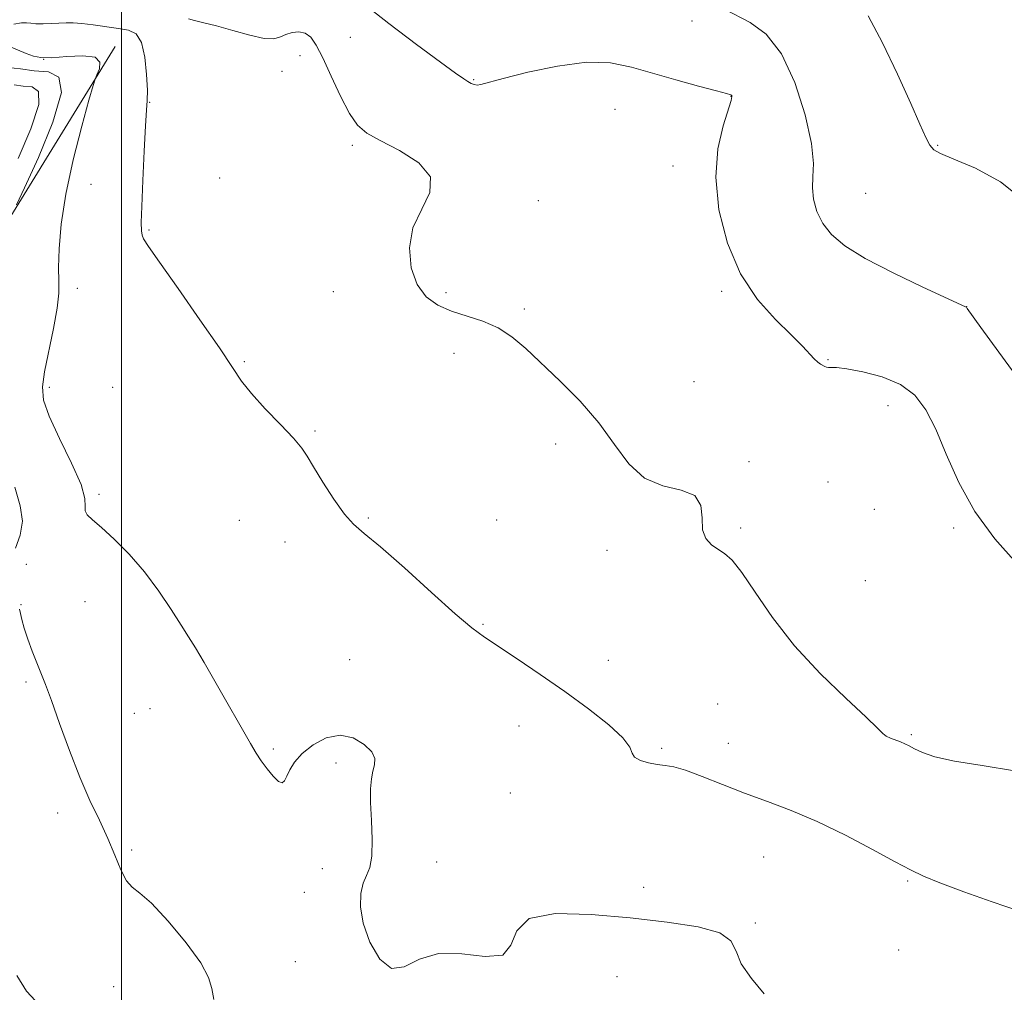
# Model space of a CAD drawing. Extents: x 2134800 to 2137700, y 362300 to 365200.
# Drawn here: x 2136479 to 2136680, y 362648 to 362846 of the extents above; entities that cross this region are included whole.
import ezdxf

# ---------------------------------------------------------------- set-up
doc = ezdxf.new("R2010")
doc.units = 0
doc.header["$MEASUREMENT"] = 0
for name, color, linetype, lineweight in [('32000', 7, 'Continuous', 0), ('DTM HARD BREAKLINE', 7, 'Continuous', 0), ('DTM SPOT ELEVATION', 2, 'Continuous', 13), ('INDEX CONTOUR', 41, 'Continuous', 13), ('INTERMEDIATE CONTOUR', 44, 'Continuous', 0)]:
    doc.layers.add(name, color=color, linetype=linetype, lineweight=lineweight)

msp = doc.modelspace()

# ---------------------------------------------------------------- linework, layer by layer
at = {"layer": '32000', "flags": 128}
msp.add_lwpolyline([(2136500, 362500), (2136500, 365000)], dxfattribs=at)
at = {"layer": 'DTM HARD BREAKLINE'}
msp.add_polyline3d([(2136498.66, 362840.56, 1156.5), (2136474.39, 362801.17, 1153.58), (2136471.02, 362780.09, 1152.08), (2136467.84, 362737.32, 1151.73), (2136458.28, 362699.2, 1148.83), (2136447.73, 362683.27, 1147.4), (2136422.85, 362668.05, 1144.58), (2136406.5, 362653.88, 1141), (2136393.85, 362648.06, 1137.42)], dxfattribs=at)
at = {"layer": 'DTM SPOT ELEVATION'}
for p in [(2136616.42, 362845.79, 1163.39), (2136546.68, 362842.48, 1161.39), (2136536.43, 362838.72, 1159.14), (2136484.08, 362837.94, 1156.1), (2136532.74, 362835.5, 1159.14), (2136571.84, 362833.81, 1162.1), (2136624.37, 362830.39, 1161.96), (2136505.75, 362829.18, 1158.06), (2136600.73, 362827.77, 1161.01), (2136547.11, 362820.43, 1159.66), (2136666.59, 362820.43, 1166.1), (2136612.55, 362816.2, 1161.34), (2136493.76, 362812.44, 1157.14), (2136520.03, 362813.77, 1159.14), (2136651.85, 362810.59, 1165.1), (2136585.09, 362809.13, 1160.29), (2136505.56, 362803.15, 1158.14), (2136490.98, 362791.22, 1156.79), (2136543.19, 362790.58, 1159.3), (2136566.21, 362790.33, 1160.29), (2136622.47, 362790.59, 1161.7), (2136582.18, 362786.99, 1160.29), (2136672.46, 362787.51, 1164.01), (2136525.07, 362776.3, 1158.16), (2136567.84, 362777.94, 1159.41), (2136644.17, 362776.69, 1162.11), (2136616.84, 362772.16, 1160.9), (2136485.22, 362771.05, 1156.49), (2136498.21, 362771, 1156.49), (2136656.4, 362767.31, 1161.31), (2136539.46, 362762.11, 1158.16), (2136588.57, 362759.45, 1159.5), (2136628.08, 362755.89, 1160.2), (2136644.15, 362751.73, 1160.6), (2136495.39, 362749.18, 1156.26), (2136653.67, 362746.12, 1161.31), (2136550.35, 362744.4, 1158.16), (2136576.54, 362743.93, 1158.16), (2136524, 362743.89, 1157.2), (2136626.33, 362742.32, 1160.24), (2136669.86, 362742.3, 1161.7), (2136533.34, 362739.49, 1157.5), (2136599.09, 362737.76, 1159.5), (2136480.55, 362734.92, 1155.21), (2136651.79, 362731.56, 1161.24), (2136479.48, 362726.7, 1154.1), (2136492.55, 362727.27, 1155.21), (2136573.76, 362722.7, 1158.16), (2136546.55, 362715.45, 1156.6), (2136599.33, 362715.3, 1158.8), (2136480.46, 362710.91, 1153.7), (2136621.68, 362706.4, 1158.9), (2136502.62, 362704.51, 1155.19), (2136505.82, 362705.44, 1155.19), (2136581.13, 362701.94, 1157.1), (2136661.19, 362700.13, 1160.2), (2136623.81, 362698.41, 1158.9), (2136530.96, 362697.26, 1156.2), (2136610.26, 362697.34, 1158.2), (2136543.79, 362694.38, 1155.66), (2136579.36, 362688.23, 1157.3), (2136486.97, 362684.16, 1153.51), (2136502.04, 362676.62, 1154.2), (2136564.3, 362674.2, 1156.7), (2136631.06, 362675.19, 1156.9), (2136540.96, 362672.81, 1155.4), (2136660.45, 362670.26, 1157.8), (2136537.27, 362667.99, 1155.46), (2136606.54, 362668.98, 1156.6), (2136629.32, 362661.72, 1156.16), (2136658.62, 362656.21, 1157.2), (2136535.44, 362653.85, 1155.46), (2136601.15, 362650.8, 1154.86), (2136498.38, 362648.71, 1153.5)]:
    msp.add_point(p, dxfattribs=at)
at = {"layer": 'INDEX CONTOUR'}
msp.add_polyline3d([(2136513.637, 362846.247, 1160), (2136514.876, 362845.861, 1160), (2136516.775, 362845.425, 1160), (2136519.4, 362844.775, 1160), (2136522.697, 362843.834, 1160), (2136526.142, 362842.868, 1160), (2136529.089, 362842.234, 1160), (2136531.082, 362842.18, 1160), (2136532.404, 362842.541, 1160), (2136533.524, 362843.047, 1160), (2136534.804, 362843.45, 1160), (2136536.18, 362843.588, 1160), (2136537.479, 362843.324, 1160), (2136538.599, 362842.499, 1160), (2136539.708, 362840.89, 1160), (2136541.045, 362838.255, 1160), (2136542.761, 362834.542, 1160), (2136544.67, 362830.463, 1160), (2136546.501, 362826.918, 1160), (2136548.13, 362824.545, 1160), (2136550.027, 362822.926, 1160), (2136552.809, 362821.379, 1160), (2136556.739, 362819.355, 1160), (2136560.662, 362816.844, 1160), (2136563.067, 362813.968, 1160), (2136562.941, 362810.819, 1160), (2136561.251, 362807.375, 1160), (2136559.458, 362803.58, 1160), (2136558.738, 362799.471, 1160), (2136559.118, 362795.45, 1160), (2136560.339, 362792.008, 1160), (2136562.173, 362789.505, 1160), (2136564.522, 362787.786, 1160), (2136567.318, 362786.566, 1160), (2136573.727, 362784.525, 1160), (2136576.848, 362783.193, 1160), (2136579.676, 362781.355, 1160), (2136582.495, 362778.941, 1160), (2136589.543, 362772.292, 1160), (2136593.632, 362768.199, 1160), (2136597.437, 362763.814, 1160), (2136600.603, 362759.38, 1160), (2136603.505, 362755.408, 1160), (2136606.697, 362752.48, 1160), (2136610.491, 362750.923, 1160), (2136614.232, 362750.059, 1160), (2136617.019, 362748.954, 1160), (2136618.248, 362746.942, 1160), (2136618.487, 362744.404, 1160), (2136618.601, 362741.982, 1160), (2136619.264, 362740.178, 1160), (2136620.393, 362738.921, 1160), (2136621.719, 362737.999, 1160), (2136623.061, 362737.13, 1160), (2136624.6, 362735.76, 1160), (2136626.609, 362733.265, 1160), (2136629.327, 362729.227, 1160), (2136632.871, 362724.043, 1160), (2136637.324, 362718.315, 1160), (2136642.585, 362712.641, 1160), (2136647.805, 362707.594, 1160), (2136651.953, 362703.745, 1160), (2136654.307, 362701.47, 1160), (2136655.391, 362700.372, 1160), (2136656.039, 362699.862, 1160), (2136656.912, 362699.451, 1160), (2136659.004, 362698.663, 1160), (2136659.872, 362698.293, 1160), (2136660.736, 362697.865, 1160), (2136661.836, 362697.292, 1160), (2136663.446, 362696.52, 1160), (2136666.003, 362695.633, 1160), (2136669.983, 362694.746, 1160), (2136675.624, 362693.889, 1160), (2136682.228, 362692.745, 1160)], dxfattribs=at)
at = {"layer": 'INTERMEDIATE CONTOUR'}
for points in [[(2136549.479, 362849.239, 1162), (2136554.552, 362845.247, 1162), (2136560.21, 362840.994, 1162), (2136565.095, 362837.399, 1162), (2136568.186, 362835.149, 1162), (2136569.826, 362833.986, 1162), (2136570.696, 362833.421, 1162), (2136571.371, 362833.047, 1162), (2136571.994, 362832.804, 1162), (2136572.601, 362832.717, 1162), (2136573.346, 362832.826, 1162), (2136577.903, 362834.065, 1162), (2136582.892, 362835.326, 1162), (2136588.953, 362836.601, 1162), (2136594.881, 362837.366, 1162), (2136599.789, 362837.236, 1162), (2136604.047, 362836.387, 1162), (2136608.343, 362835.134, 1162), (2136613.107, 362833.771, 1162), (2136617.745, 362832.507, 1162), (2136621.406, 362831.529, 1162), (2136623.48, 362830.964, 1162), (2136624.324, 362830.703, 1162), (2136624.536, 362830.577, 1162), (2136624.583, 362830.36, 1162), (2136624.407, 362829.586, 1162), (2136622.763, 362824.402, 1162), (2136621.71, 362819.708, 1162), (2136621.263, 362813.892, 1162), (2136621.905, 362807.271, 1162), (2136623.637, 362800.465, 1162), (2136626.341, 362794.176, 1162), (2136629.808, 362788.964, 1162), (2136633.476, 362784.85, 1162), (2136636.69, 362781.718, 1162), (2136638.958, 362779.445, 1162), (2136641.389, 362776.837, 1162), (2136642.113, 362776.183, 1162), (2136642.682, 362775.783, 1162), (2136643.525, 362775.301, 1162), (2136643.894, 362775.136, 1162), (2136644.295, 362775.063, 1162), (2136644.847, 362775.083, 1162), (2136645.936, 362775.06, 1162), (2136648.013, 362774.824, 1162), (2136651.32, 362774.221, 1162), (2136655.247, 362773.169, 1162), (2136658.976, 362771.6, 1162), (2136661.886, 362769.426, 1162), (2136664.159, 362766.455, 1162), (2136666.177, 362762.472, 1162), (2136668.307, 362757.388, 1162), (2136670.857, 362751.613, 1162), (2136674.123, 362745.683, 1162), (2136678.232, 362740.088, 1162), (2136682.655, 362735.138, 1162)], [(2136623.075, 362848.176, 1164), (2136628.265, 362845.506, 1164), (2136631.529, 362843.085, 1164), (2136634.714, 362839.102, 1164), (2136637.442, 362833.26, 1164), (2136639.516, 362826.669, 1164), (2136640.785, 362820.793, 1164), (2136641.197, 362816.712, 1164), (2136641.114, 362813.978, 1164), (2136640.996, 362811.762, 1164), (2136641.236, 362809.401, 1164), (2136641.936, 362806.91, 1164), (2136643.126, 362804.471, 1164), (2136644.905, 362802.195, 1164), (2136647.647, 362799.901, 1164), (2136651.792, 362797.341, 1164), (2136657.464, 362794.399, 1164), (2136663.506, 362791.505, 1164), (2136672.237, 362787.488, 1164), (2136672.431, 362787.371, 1164), (2136672.602, 362787.141, 1164), (2136675.407, 362783.254, 1164), (2136679.044, 362778.238, 1164), (2136683.912, 362771.63, 1164)], [(2136652.381, 362846.842, 1166), (2136655.292, 362841.366, 1166), (2136658.382, 362834.916, 1166), (2136661.08, 362828.982, 1166), (2136662.956, 362824.727, 1166), (2136664.158, 362822.028, 1166), (2136664.977, 362820.436, 1166), (2136665.771, 362819.496, 1166), (2136667.172, 362818.721, 1166), (2136669.877, 362817.615, 1166), (2136674.26, 362815.754, 1166), (2136679.386, 362813.001, 1166), (2136683.994, 362809.289, 1166)], [(2136478.018, 362845.175, 1158), (2136479.537, 362845.388, 1158), (2136480.578, 362845.405, 1158), (2136481.445, 362845.323, 1158), (2136482.492, 362845.237, 1158), (2136483.963, 362845.225, 1158), (2136485.67, 362845.273, 1158), (2136488.708, 362845.419, 1158), (2136490.104, 362845.42, 1158), (2136491.863, 362845.292, 1158), (2136494.215, 362844.999, 1158), (2136499.386, 362844.258, 1158), (2136501.428, 362843.912, 1158), (2136502.966, 362843.143, 1158), (2136504.051, 362841.402, 1158), (2136504.74, 362838.396, 1158), (2136505.114, 362834.84, 1158), (2136505.255, 362831.707, 1158), (2136505.238, 362829.59, 1158), (2136505.102, 362827.584, 1158), (2136504.876, 362824.404, 1158), (2136504.595, 362819.248, 1158), (2136504.317, 362813.235, 1158), (2136504.108, 362807.967, 1158), (2136504.019, 362804.653, 1158), (2136504.046, 362802.941, 1158), (2136504.173, 362802.087, 1158), (2136504.484, 362801.325, 1158), (2136505.468, 362799.783, 1158), (2136507.715, 362796.566, 1158), (2136511.519, 362791.191, 1158), (2136515.997, 362784.834, 1158), (2136519.969, 362779.082, 1158), (2136522.605, 362775.093, 1158), (2136524.474, 362772.309, 1158), (2136526.491, 362769.743, 1158), (2136529.296, 362766.672, 1158), (2136532.407, 362763.435, 1158), (2136535.067, 362760.636, 1158), (2136536.754, 362758.653, 1158), (2136537.898, 362756.958, 1158), (2136539.169, 362754.798, 1158), (2136541.052, 362751.684, 1158), (2136543.298, 362748.189, 1158), (2136545.474, 362745.149, 1158), (2136547.355, 362743.082, 1158), (2136549.541, 362741.222, 1158), (2136552.839, 362738.482, 1158), (2136557.711, 362734.171, 1158), (2136563.228, 362729.182, 1158), (2136568.118, 362724.804, 1158), (2136571.5, 362721.953, 1158), (2136574.058, 362720.065, 1158), (2136580.752, 362715.644, 1158), (2136585.458, 362712.466, 1158), (2136590.483, 362708.966, 1158), (2136595.317, 362705.436, 1158), (2136599.442, 362702.181, 1158), (2136602.336, 362699.506, 1158), (2136603.711, 362697.625, 1158), (2136604.213, 362696.385, 1158), (2136604.722, 362695.539, 1158), (2136605.904, 362694.885, 1158), (2136607.575, 362694.392, 1158), (2136609.339, 362694.071, 1158), (2136610.943, 362693.885, 1158), (2136612.713, 362693.595, 1158), (2136615.118, 362692.914, 1158), (2136618.491, 362691.65, 1158), (2136622.617, 362689.988, 1158), (2136627.142, 362688.213, 1158), (2136631.803, 362686.511, 1158), (2136636.695, 362684.688, 1158), (2136642, 362682.454, 1158), (2136647.741, 362679.663, 1158), (2136653.295, 362676.735, 1158), (2136657.878, 362674.234, 1158), (2136661.04, 362672.539, 1158), (2136663.677, 362671.288, 1158), (2136667.017, 362669.935, 1158), (2136671.91, 362668.094, 1158), (2136677.673, 362666.022, 1158), (2136683.243, 362664.134, 1158)], [(2136476.974, 362840.661, 1156), (2136480.534, 362839.169, 1156), (2136481.989, 362838.616, 1156), (2136483.541, 362838.31, 1156), (2136485.724, 362838.293, 1156), (2136488.821, 362838.535, 1156), (2136492.103, 362838.707, 1156), (2136494.585, 362838.412, 1156), (2136495.566, 362837.398, 1156), (2136495.46, 362836.025, 1156), (2136494.963, 362834.798, 1156), (2136494.597, 362833.952, 1156), (2136494.178, 362832.618, 1156), (2136493.346, 362829.651, 1156), (2136491.884, 362824.314, 1156), (2136490.14, 362817.49, 1156), (2136488.605, 362810.468, 1156), (2136487.656, 362804.329, 1156), (2136487.225, 362799.319, 1156), (2136487.13, 362795.477, 1156), (2136487.182, 362792.686, 1156), (2136487.162, 362790.218, 1156), (2136486.845, 362787.189, 1156), (2136486.092, 362783.025, 1156), (2136484.272, 362774.191, 1156), (2136483.824, 362771.105, 1156), (2136484.048, 362768.428, 1156), (2136485.196, 362765.144, 1156), (2136487.336, 362760.597, 1156), (2136489.799, 362755.57, 1156), (2136491.73, 362751.204, 1156), (2136492.526, 362748.356, 1156), (2136492.586, 362746.746, 1156), (2136492.559, 362745.808, 1156), (2136493.001, 362745.015, 1156), (2136494.092, 362743.997, 1156), (2136495.916, 362742.423, 1156), (2136498.487, 362740.046, 1156), (2136501.521, 362736.964, 1156), (2136504.662, 362733.36, 1156), (2136507.593, 362729.464, 1156), (2136510.143, 362725.69, 1156), (2136512.182, 362722.498, 1156), (2136513.686, 362720.121, 1156), (2136515.064, 362717.885, 1156), (2136516.835, 362714.889, 1156), (2136519.326, 362710.566, 1156), (2136526.277, 362698.37, 1156), (2136527.445, 362696.409, 1156), (2136528.487, 362694.835, 1156), (2136529.701, 362693.187, 1156), (2136530.961, 362691.662, 1156), (2136532.032, 362690.623, 1156), (2136532.751, 362690.346, 1156), (2136533.244, 362690.756, 1156), (2136533.703, 362691.689, 1156), (2136534.325, 362692.995, 1156), (2136535.307, 362694.569, 1156), (2136536.849, 362696.32, 1156), (2136539.067, 362698.095, 1156), (2136541.743, 362699.495, 1156), (2136544.579, 362700.06, 1156), (2136547.275, 362699.498, 1156), (2136549.535, 362698.176, 1156), (2136551.063, 362696.628, 1156), (2136551.673, 362695.268, 1156), (2136551.626, 362694.03, 1156), (2136551.293, 362692.728, 1156), (2136550.991, 362691.164, 1156), (2136550.817, 362689.098, 1156), (2136550.813, 362686.281, 1156), (2136550.977, 362682.632, 1156), (2136551.138, 362678.745, 1156), (2136551.078, 362675.381, 1156), (2136550.651, 362673.072, 1156), (2136549.996, 362671.427, 1156), (2136549.317, 362669.824, 1156), (2136548.827, 362667.737, 1156), (2136548.751, 362665.032, 1156), (2136549.32, 362661.669, 1156), (2136550.684, 362657.805, 1156), (2136552.679, 362654.364, 1156), (2136555.061, 362652.466, 1156), (2136557.683, 362652.798, 1156), (2136560.78, 362654.31, 1156), (2136564.684, 362655.522, 1156), (2136569.475, 362655.42, 1156), (2136574.232, 362654.86, 1156), (2136577.783, 362655.169, 1156), (2136579.464, 362657.228, 1156), (2136580.649, 362660.157, 1156), (2136583.218, 362662.63, 1156), (2136588.526, 362663.647, 1156), (2136595.819, 362663.487, 1156), (2136603.816, 362662.753, 1156), (2136611.343, 362661.921, 1156), (2136617.652, 362660.965, 1156), (2136622.101, 362659.733, 1156), (2136624.368, 362658.092, 1156), (2136625.407, 362655.992, 1156), (2136626.49, 362653.403, 1156), (2136628.549, 362650.368, 1156), (2136631.154, 362647.236, 1156)], [(2136476.78, 362836.286, 1154), (2136479.374, 362836.032, 1154), (2136482.177, 362835.64, 1154), (2136485.056, 362835.411, 1154), (2136487.222, 362834.36, 1154), (2136487.72, 362831.18, 1154), (2136485.983, 362825.156, 1154), (2136483.007, 362817.934, 1154), (2136480.177, 362811.752, 1154), (2136478.554, 362808.266, 1154)], [(2136478.07, 362832.756, 1152), (2136479.892, 362832.501, 1152), (2136481.749, 362832.322, 1152), (2136483.056, 362831.423, 1152), (2136483.105, 362828.77, 1152), (2136481.477, 362823.785, 1152), (2136478.9, 362817.712, 1152)], [(2136478.225, 362750.664, 1154), (2136479.302, 362746.852, 1154), (2136479.807, 362743.702, 1154), (2136479.314, 362740.884, 1154), (2136478.314, 362738.219, 1154)], [(2136479.171, 362725.769, 1154), (2136479.336, 362724.883, 1154), (2136479.636, 362723.624, 1154), (2136480.14, 362721.891, 1154), (2136480.887, 362719.658, 1154), (2136481.778, 362717.193, 1154), (2136482.682, 362714.836, 1154), (2136483.523, 362712.755, 1154), (2136484.453, 362710.419, 1154), (2136485.681, 362707.124, 1154), (2136487.348, 362702.423, 1154), (2136489.335, 362696.918, 1154), (2136491.455, 362691.468, 1154), (2136493.539, 362686.746, 1154), (2136495.484, 362682.675, 1154), (2136497.203, 362678.994, 1154), (2136498.64, 362675.537, 1154), (2136499.867, 362672.539, 1154), (2136500.987, 362670.332, 1154), (2136502.153, 362669.025, 1154), (2136503.727, 362667.831, 1154), (2136506.119, 362665.739, 1154), (2136509.514, 362662.093, 1154), (2136513.177, 362657.66, 1154), (2136516.148, 362653.562, 1154), (2136517.745, 362650.608, 1154), (2136518.402, 362648.363, 1154), (2136518.835, 362646.078, 1154)], [(2136478.586, 362650.977, 1152), (2136480.588, 362647.815, 1152), (2136483.324, 362644.87, 1152)]]:
    msp.add_polyline3d(points, dxfattribs=at)

doc.saveas('drawing.dxf')
